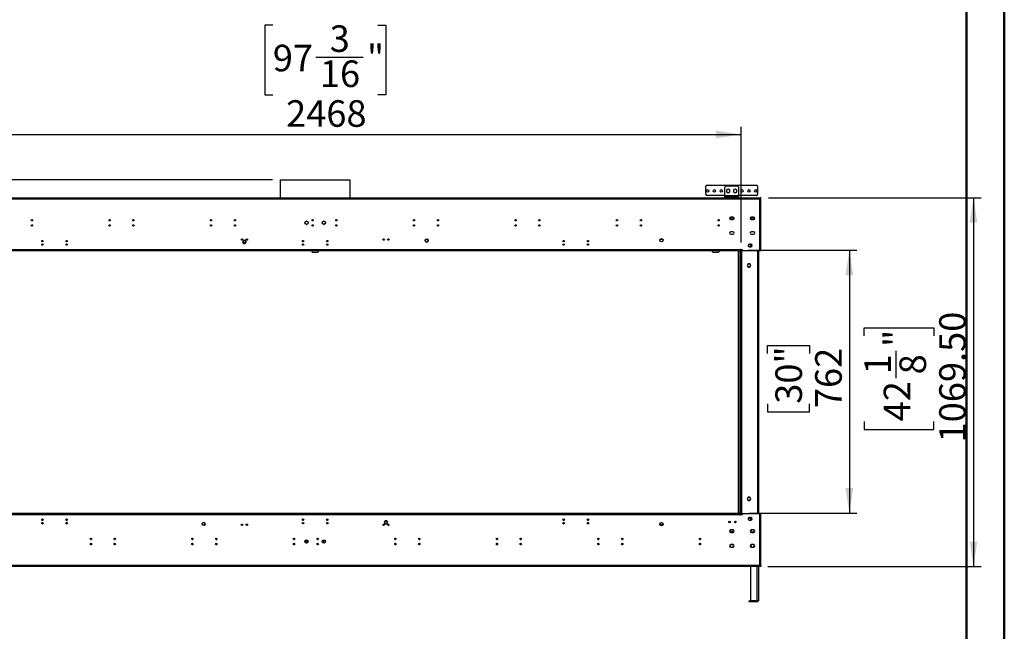
# Model space of a CAD drawing. Units: millimetres. Extents: x 2 to 4622, y 5 to 6539.
# Drawn here: x 1769 to 4622, y 2493 to 4265 of the extents above; entities that cross this region are included whole.
import ezdxf

# ---------------------------------------------------------------- set-up
doc = ezdxf.new("R2010")
doc.units = ezdxf.units.MM
doc.header["$LTSCALE"] = 22
doc.layers.add('FORMAT', color=7, linetype='Continuous')
doc.styles.add('SLDTEXTSTYLE0', font='TXT', dxfattribs={"width": 0.75})
doc.dimstyles.new('SLDDIMSTYLE0', dxfattribs={"dimtxt": 77, "dimasz": 72.644, "dimexe": 0, "dimexo": 0.0625, "dimgap": 19.25, "dimtad": 1, "dimrnd": 1e-09, "dimzin": 12, "dimdsep": 46, "dimtxsty": 'SLDTEXTSTYLE0', "dimsah": 1, "dimcen": 0.09, "dimadec": 0, "dimazin": 3, "dimtfac": 1, "dimtofl": 0, "dimtmove": 0, "dimatfit": 3, "dimfxl": 0, "dimfrac": 2, "dimtolj": 1, "dimtzin": 12, "dimarcsym": 0})
doc.dimstyles.new('SLDDIMSTYLE4', dxfattribs={"dimtxt": 77, "dimasz": 72.644, "dimexe": 0, "dimexo": 0.0625, "dimgap": 19.25, "dimtad": 1, "dimrnd": 1e-09, "dimzin": 4, "dimdsep": 46, "dimtxsty": 'SLDTEXTSTYLE0', "dimsah": 1, "dimcen": 0.09, "dimadec": 0, "dimazin": 1, "dimtfac": 1, "dimtofl": 0, "dimtmove": 0, "dimatfit": 3, "dimfxl": 0, "dimfrac": 2, "dimtolj": 1, "dimtzin": 12, "dimarcsym": 0})
doc.dimstyles.new('SLDDIMSTYLE5', dxfattribs={"dimtxt": 77, "dimasz": 72.644, "dimexe": 0, "dimexo": 0.0625, "dimgap": 19.25, "dimtad": 1, "dimdec": 0, "dimrnd": 1e-09, "dimzin": 12, "dimdsep": 46, "dimtxsty": 'SLDTEXTSTYLE0', "dimsah": 1, "dimcen": 0.09, "dimadec": 0, "dimazin": 3, "dimtfac": 1, "dimtdec": 0, "dimtmove": 0, "dimatfit": 0, "dimfxl": 0, "dimfrac": 2, "dimtolj": 1, "dimtzin": 12, "dimarcsym": 0})

# ---------------------------------------------------------------- blocks, each defined once
blk = doc.blocks.new('_D_4')
at = {"layer": 'FORMAT'}
for p, q in [((3938.4, 3749.5), (4554.4, 3749.5)), ((4532.4, 3749.5), (4532.4, 2680)), ((4215.8, 3348.7), (4215.8, 3372.1)), ((4215.8, 3372.1), (4417.2, 3372.1)), ((4417.2, 3372.1), (4417.2, 3348.7)), ((4308.6, 3226.2), (4308.6, 3305.6)), ((4215.8, 3101.1), (4215.8, 3077.6)), ((4417.2, 3077.6), (4417.2, 3101.1)), ((4215.8, 3077.6), (4417.2, 3077.6)), ((3936.8, 2680), (4554.4, 2680))]:
    blk.add_line(p, q, dxfattribs=at)
for points in [[(4532.4, 3749.5), (4521.3, 3676.9), (4543.6, 3676.9)], [(4532.4, 2680), (4543.6, 2752.6), (4521.3, 2752.6)]]:
    blk.add_solid(points, dxfattribs=at)
at = {"layer": 'FORMAT', "char_height": 77, "attachment_point": 1, "rotation": 90, "style": 'SLDTEXTSTYLE0'}
for s, insert in [('1069.50', (4433.2, 3040)), ('"', (4272.4, 3316.9)), ('1', (4216.2, 3237.4)), ('8', (4318, 3237.4)), ('42', (4272.4, 3101.1))]:
    blk.add_mtext(s, dxfattribs=dict(at, insert=insert))
blk = doc.blocks.new('_D_5')
at = {"layer": 'FORMAT'}
for p, q in [((1304.2, 3800.8), (1304.2, 4141.6)), ((1066.7, 4066.2), (1066.7, 4089.7)), ((1066.7, 4089.7), (1189, 4089.7)), ((1189, 4089.7), (1189, 4066.2)), ((1066.7, 3977.6), (1066.7, 3954.1)), ((1189, 3954.1), (1189, 3977.6)), ((1066.7, 3954.1), (1189, 3954.1)), ((2501.8, 3800.8), (1282.2, 3800.8)), ((1304.2, 3800.8), (1304.2, 3749.5)), ((1315.4, 3749.5), (1282.2, 3749.5)), ((1304.2, 3749.5), (1304.2, 3609.8))]:
    blk.add_line(p, q, dxfattribs=at)
for points in [[(1304.2, 3800.8), (1315.4, 3873.5), (1293, 3873.5)], [(1304.2, 3749.5), (1293, 3676.9), (1315.4, 3676.9)]]:
    blk.add_solid(points, dxfattribs=at)
at = {"layer": 'FORMAT', "char_height": 77, "attachment_point": 1, "rotation": 90, "style": 'SLDTEXTSTYLE0'}
for s, insert in [('2"', (1089.7, 3977.6)), ('51', (1204.9, 3965))]:
    blk.add_mtext(s, dxfattribs=dict(at, insert=insert))
blk = doc.blocks.new('_D_6')
at = {"layer": 'FORMAT'}
for p, q in [((2502.7, 4249.3), (2479.2, 4249.3)), ((2479.2, 4249.3), (2479.2, 4048)), ((2807.2, 4249.3), (2830.6, 4249.3)), ((2830.6, 4249.3), (2830.6, 4048)), ((2627.8, 4156.6), (2764.1, 4156.6)), ((2479.2, 4048), (2502.7, 4048)), ((2830.6, 4048), (2807.2, 4048)), ((1391.4, 3619.2), (1391.4, 3954.8)), ((3859.4, 3619.2), (3859.4, 3954.8)), ((1391.4, 3932.8), (3859.4, 3932.8))]:
    blk.add_line(p, q, dxfattribs=at)
for points in [[(1391.4, 3932.8), (1464.1, 3921.6), (1464.1, 3943.9)], [(3859.4, 3932.8), (3786.8, 3943.9), (3786.8, 3921.6)]]:
    blk.add_solid(points, dxfattribs=at)
at = {"layer": 'FORMAT', "char_height": 77, "attachment_point": 1, "style": 'SLDTEXTSTYLE0'}
for s, insert in [('3', (2667.5, 4249)), ('97', (2502.7, 4192.8)), ('"', (2775.4, 4192.8)), ('16', (2639, 4147.2)), ('2468', (2541.1, 4032))]:
    blk.add_mtext(s, dxfattribs=dict(at, insert=insert))
blk = doc.blocks.new('_D_7')
at = {"layer": 'FORMAT'}
for p, q in [((3879.9, 3597.2), (4195, 3597.2)), ((4173, 3597.2), (4173, 2835.2)), ((3935.6, 3297.7), (3935.6, 3321.1)), ((3935.6, 3321.1), (4057.8, 3321.1)), ((4057.8, 3321.1), (4057.8, 3297.7)), ((3935.6, 3152.1), (3935.6, 3128.6)), ((4057.8, 3128.6), (4057.8, 3152.1)), ((3935.6, 3128.6), (4057.8, 3128.6)), ((3881.9, 2835.2), (4195, 2835.2))]:
    blk.add_line(p, q, dxfattribs=at)
for points in [[(4173, 3597.2), (4161.8, 3524.6), (4184.2, 3524.6)], [(4173, 2835.2), (4184.2, 2907.9), (4161.8, 2907.9)]]:
    blk.add_solid(points, dxfattribs=at)
at = {"layer": 'FORMAT', "char_height": 77, "attachment_point": 1, "rotation": 90, "style": 'SLDTEXTSTYLE0'}
for s, insert in [('30"', (3958.6, 3152.1)), ('762', (4073.8, 3139.5))]:
    blk.add_mtext(s, dxfattribs=dict(at, insert=insert))

msp = doc.modelspace()

# ---------------------------------------------------------------- linework, layer by layer
at = {"color": 7, "linetype": 'Continuous', "lineweight": 50}
for p, q in [((4621.735, 4.725), (4621.735, 6538.725)), ((4511.735, 114.725), (4511.735, 6428.521))]:
    msp.add_line(p, q, dxfattribs=at)
at = {"color": 7, "linetype": 'Continuous', "lineweight": 25}
for p, q in [((2523.836, 3800.827), (2523.836, 3749.497)), ((2523.836, 3800.827), (2727.036, 3800.827)), ((2727.036, 3749.497), (2727.036, 3800.827)), ((3756.986, 3759.747), (3756.986, 3781.747)), ((3760.986, 3785.747), (3902.986, 3785.747)), ((3811.986, 3754.997), (3811.986, 3779.497)), ((3815.986, 3783.497), (3847.986, 3783.497)), ((3821.986, 3774.5), (3817.436, 3771.874)), ((3817.436, 3771.874), (3817.436, 3766.62)), ((3817.436, 3766.62), (3821.986, 3763.993)), ((3826.536, 3771.874), (3821.986, 3774.5)), ((3821.986, 3763.993), (3826.536, 3766.62)), ((3826.536, 3766.62), (3826.536, 3771.874)), ((3841.986, 3774.5), (3837.436, 3771.874)), ((3837.436, 3771.874), (3837.436, 3766.62)), ((3837.436, 3766.62), (3841.986, 3763.993)), ((3846.536, 3771.874), (3841.986, 3774.5)), ((3841.986, 3763.993), (3846.536, 3766.62)), ((3846.536, 3766.62), (3846.536, 3771.874)), ((3851.986, 3779.497), (3851.986, 3754.997)), ((3906.986, 3781.747), (3906.986, 3759.747)), ((1337.436, 3749.497), (3913.436, 3749.497)), ((1337.436, 3746.497), (3913.436, 3746.497)), ((3811.986, 3755.747), (3760.986, 3755.747)), ((3851.986, 3754.997), (3811.986, 3754.997)), ((3811.986, 3754.997), (3811.986, 3752.997)), ((3811.986, 3750.997), (3811.986, 3752.997)), ((3811.986, 3752.997), (3815.986, 3752.997)), ((3815.986, 3750.997), (3811.986, 3750.997)), ((3815.986, 3752.997), (3815.986, 3750.997)), ((3815.986, 3752.997), (3847.986, 3752.997)), ((3815.986, 3750.997), (3847.986, 3750.997)), ((3820.892, 3764.624), (3821.986, 3764.497)), ((3821.986, 3764.497), (3823.08, 3764.624)), ((3840.892, 3764.624), (3841.986, 3764.497)), ((3841.986, 3764.497), (3843.08, 3764.624)), ((3847.986, 3750.997), (3847.986, 3752.997)), ((3847.986, 3752.997), (3851.986, 3752.997)), ((3851.986, 3750.997), (3847.986, 3750.997)), ((3902.986, 3755.747), (3851.986, 3755.747)), ((3851.986, 3752.997), (3851.986, 3754.997)), ((3851.986, 3752.997), (3851.986, 3750.997)), ((3913.436, 3749.497), (3913.436, 3746.497)), ((3913.436, 3749.497), (3914.836, 3749.497)), ((3913.436, 3747.997), (3914.836, 3747.997)), ((3913.436, 3595.747), (3913.436, 3746.497)), ((3913.436, 3746.497), (3916.436, 3746.497)), ((3914.836, 3747.997), (3914.836, 3749.497)), ((3916.436, 3749.497), (3914.936, 3749.497)), ((3914.936, 3746.497), (3914.936, 3749.497)), ((3916.436, 3746.497), (3916.436, 3749.497)), ((3916.436, 3595.747), (3916.436, 3746.497)), ((2596.834, 3679.607), (2596.158, 3678.436)), ((2601.113, 3681.297), (2599.76, 3681.297)), ((2604.715, 3678.436), (2604.038, 3679.607)), ((2646.834, 3679.607), (2646.158, 3678.436)), ((2651.113, 3681.297), (2649.76, 3681.297)), ((2654.715, 3678.436), (2654.038, 3679.607)), ((3826.932, 3689.497), (3829.097, 3693.246)), ((3829.097, 3685.748), (3826.932, 3689.497)), ((3837.036, 3690.197), (3827.337, 3690.197)), ((3837.007, 3690.247), (3827.365, 3690.247)), ((3836.863, 3690.497), (3827.51, 3690.497)), ((3828.376, 3691.997), (3835.997, 3691.997)), ((3835.186, 3693.247), (3829.186, 3693.247)), ((3829.186, 3685.747), (3835.186, 3685.747)), ((3835.276, 3693.246), (3837.44, 3689.497)), ((3837.44, 3689.497), (3835.276, 3685.748)), ((3886.932, 3689.497), (3889.097, 3693.246)), ((3889.097, 3685.748), (3886.932, 3689.497)), ((3897.036, 3690.197), (3887.337, 3690.197)), ((3896.863, 3690.497), (3887.51, 3690.497)), ((3895.997, 3691.997), (3888.376, 3691.997)), ((3895.186, 3693.247), (3889.186, 3693.247)), ((3889.186, 3685.747), (3895.186, 3685.747)), ((3895.276, 3693.246), (3897.44, 3689.497)), ((3897.44, 3689.497), (3895.276, 3685.748)), ((2596.158, 3675.057), (2596.834, 3673.886)), ((2599.76, 3672.197), (2601.113, 3672.197)), ((2604.038, 3673.886), (2604.715, 3675.057)), ((2646.158, 3675.057), (2646.834, 3673.886)), ((2649.76, 3672.197), (2651.113, 3672.197)), ((2654.038, 3673.886), (2654.715, 3675.057)), ((2417.809, 3625.547), (2415.182, 3620.997)), ((2417.809, 3625.297), (2416.686, 3623.351)), ((2416.686, 3620.747), (2416.686, 3623.601)), ((2423.063, 3625.547), (2417.809, 3625.547)), ((2423.063, 3625.297), (2417.809, 3625.297)), ((2425.69, 3620.997), (2423.063, 3625.547)), ((2424.186, 3623.351), (2423.063, 3625.297)), ((2424.186, 3623.601), (2424.186, 3620.747)), ((3835.186, 3650.747), (3829.186, 3650.747)), ((3829.186, 3643.247), (3835.186, 3643.247)), ((3895.186, 3650.747), (3889.186, 3650.747)), ((3889.186, 3643.247), (3895.186, 3643.247)), ((3857.936, 3598.747), (1392.936, 3598.747)), ((3857.936, 3597.247), (1392.936, 3597.247)), ((3857.936, 3595.747), (1392.936, 3595.747)), ((2415.182, 3620.997), (2417.809, 3616.447)), ((2417.809, 3616.447), (2423.063, 3616.447)), ((2423.063, 3616.447), (2425.69, 3620.997)), ((2615.436, 3595.747), (2615.436, 3593.747)), ((2635.436, 3593.747), (2635.436, 3595.747)), ((3775.436, 3595.747), (3775.436, 3593.747)), ((3795.436, 3595.747), (3795.436, 3593.747)), ((3850.436, 3595.747), (3850.436, 2835.247)), ((3857.236, 2835.247), (3857.236, 3595.747)), ((3858.686, 3599.497), (3857.936, 3599.497)), ((3857.936, 3599.497), (3857.936, 3598.747)), ((3857.936, 3597.247), (3857.936, 3598.747)), ((3857.936, 3595.747), (3857.936, 3597.247)), ((3859.436, 3597.244), (3857.936, 3597.244)), ((3857.936, 3595.747), (3857.936, 2833.747)), ((3858.686, 3598.247), (3858.686, 3599.497)), ((3863.186, 3598.247), (3858.686, 3598.247)), ((3859.436, 3597.244), (3859.436, 2832.244)), ((3860.936, 3597.244), (3859.436, 3597.244)), ((3860.936, 3598.247), (3860.936, 3597.244)), ((3860.936, 2832.244), (3860.936, 3597.244)), ((3863.186, 3595.747), (3863.186, 3598.247)), ((3913.436, 3595.747), (3863.186, 3595.747)), ((3879.886, 3611.955), (3879.886, 3609.538)), ((3887.436, 3614.497), (3883.436, 3614.497)), ((3883.436, 3606.997), (3887.436, 3606.997)), ((3886.436, 3606.997), (3886.436, 3614.497)), ((3888.986, 3613.371), (3887.036, 3614.497)), ((3887.046, 3606.997), (3888.986, 3608.117)), ((3888.986, 3608.117), (3888.986, 3613.371)), ((3910.936, 2833.747), (3910.936, 3595.747)), ((3916.436, 3595.747), (3913.436, 3595.747)), ((2617.436, 3591.747), (2633.436, 3591.747)), ((3777.436, 3591.747), (3793.436, 3591.747)), ((3879.359, 3557.594), (3876.732, 3553.044)), ((3876.732, 3553.044), (3879.359, 3548.494)), ((3884.613, 3557.594), (3879.359, 3557.594)), ((3879.359, 3548.494), (3884.613, 3548.494)), ((3887.24, 3553.044), (3884.613, 3557.594)), ((3884.613, 3548.494), (3887.24, 3553.044)), ((3886.436, 3551.651), (3886.436, 3554.436)), ((3879.359, 2880.994), (3876.732, 2876.444)), ((3884.613, 2880.994), (3879.359, 2880.994)), ((3887.24, 2876.444), (3884.613, 2880.994)), ((3876.732, 2876.444), (3879.359, 2871.894)), ((3879.359, 2871.894), (3884.613, 2871.894)), ((3884.613, 2871.894), (3887.24, 2876.444)), ((3886.436, 2875.051), (3886.436, 2877.836)), ((3886.936, 2876.97), (3886.936, 2875.917)), ((1392.936, 2833.747), (3857.936, 2833.747)), ((1392.936, 2832.247), (3857.936, 2832.247)), ((1392.936, 2830.747), (3857.936, 2830.747)), ((1394.936, 2835.247), (3855.936, 2835.247)), ((1394.936, 2833.747), (3855.936, 2833.747)), ((3855.936, 2833.747), (3855.936, 2835.247)), ((3857.936, 2835.247), (3855.936, 2835.247)), ((3857.936, 2833.747), (3857.936, 2832.247)), ((3857.936, 2832.247), (3857.936, 2832.244)), ((3857.936, 2832.244), (3859.436, 2832.244)), ((3857.936, 2830.747), (3857.936, 2832.244)), ((3857.936, 2830.747), (3857.936, 2829.997)), ((3857.936, 2829.997), (3858.686, 2829.997)), ((3858.686, 2829.997), (3858.686, 2831.247)), ((3858.686, 2831.247), (3863.186, 2831.247)), ((3859.436, 2832.244), (3860.936, 2832.244)), ((3859.936, 2831.247), (3859.936, 2832.244)), ((3860.936, 2831.247), (3860.936, 2832.244)), ((3863.186, 2831.247), (3863.186, 2833.747)), ((3863.186, 2833.747), (3913.436, 2833.747)), ((3913.436, 2682.997), (3913.436, 2833.747)), ((3913.436, 2833.747), (3916.436, 2833.747)), ((3916.436, 2682.997), (3916.436, 2833.747)), ((1837.512, 2815.928), (1833.361, 2815.928)), ((1837.071, 2814.929), (1833.801, 2814.929)), ((1834.796, 2814.247), (1836.077, 2814.247)), ((1907.512, 2815.928), (1903.361, 2815.928)), ((1907.071, 2814.929), (1903.801, 2814.929)), ((1904.796, 2814.247), (1906.077, 2814.247)), ((2592.535, 2815.928), (2588.337, 2815.928)), ((2592.247, 2814.929), (2588.625, 2814.929)), ((2662.532, 2815.928), (2658.334, 2815.928)), ((2662.244, 2814.929), (2658.622, 2814.929)), ((2827.809, 2813.047), (2825.182, 2808.497)), ((2825.182, 2808.497), (2827.809, 2803.947)), ((2826.686, 2808.747), (2826.686, 2805.892)), ((2826.686, 2805.935), (2827.809, 2803.989)), ((2833.063, 2813.047), (2827.809, 2813.047)), ((2827.809, 2803.989), (2833.063, 2803.989)), ((2827.809, 2803.947), (2833.063, 2803.947)), ((2835.69, 2808.497), (2833.063, 2813.047)), ((2833.063, 2803.947), (2835.69, 2808.497)), ((2833.063, 2803.989), (2834.186, 2805.935)), ((2834.186, 2805.892), (2834.186, 2808.747)), ((3347.512, 2815.928), (3343.361, 2815.928)), ((3347.071, 2814.929), (3343.801, 2814.929)), ((3344.796, 2814.247), (3346.077, 2814.247)), ((3417.512, 2815.928), (3413.361, 2815.928)), ((3417.071, 2814.929), (3413.801, 2814.929)), ((3414.796, 2814.247), (3416.077, 2814.247)), ((3879.886, 2819.955), (3879.886, 2817.538)), ((3880.238, 2820.704), (3883.436, 2820.704)), ((3887.436, 2822.497), (3883.436, 2822.497)), ((3883.436, 2814.997), (3887.436, 2814.997)), ((3886.936, 2822.497), (3886.936, 2814.997)), ((3888.986, 2821.371), (3887.036, 2822.497)), ((3887.046, 2814.997), (3888.986, 2816.117)), ((3888.986, 2816.117), (3888.986, 2821.371)), ((3827.614, 2781.997), (3836.759, 2781.997)), ((3827.908, 2784.186), (3828.584, 2785.357)), ((3828.584, 2779.636), (3827.908, 2780.807)), ((3835.997, 2779.997), (3828.376, 2779.997)), ((3835.186, 2786.247), (3829.186, 2786.247)), ((3829.186, 2778.747), (3835.186, 2778.747)), ((3835.788, 2785.357), (3836.465, 2784.186)), ((3836.465, 2780.807), (3835.788, 2779.636)), ((3887.908, 2784.186), (3888.584, 2785.357)), ((3888.584, 2779.636), (3887.908, 2780.807)), ((3895.852, 2779.747), (3888.52, 2779.747)), ((3895.186, 2786.247), (3889.186, 2786.247)), ((3889.186, 2778.747), (3895.186, 2778.747)), ((3895.789, 2785.357), (3896.465, 2784.186)), ((3896.465, 2780.807), (3895.789, 2779.636)), ((2599.136, 2755.521), (2596.425, 2755.521)), ((2599.136, 2754.224), (2599.136, 2755.521)), ((2599.136, 2748.187), (2599.136, 2754.224)), ((2604.71, 2750.997), (2599.136, 2750.997)), ((2650.436, 2748.041), (2650.436, 2757.538)), ((3828.584, 2742.857), (3827.908, 2741.686)), ((3827.908, 2738.307), (3828.584, 2737.136)), ((3835.186, 2743.747), (3829.186, 2743.747)), ((3836.465, 2741.686), (3835.788, 2742.857)), ((3835.788, 2737.136), (3836.465, 2738.307)), ((3888.584, 2742.857), (3887.908, 2741.686)), ((3887.908, 2738.307), (3888.584, 2737.136)), ((3895.186, 2743.747), (3889.186, 2743.747)), ((3896.465, 2741.686), (3895.789, 2742.857)), ((3895.789, 2737.136), (3896.465, 2738.307)), ((3829.186, 2736.247), (3835.186, 2736.247)), ((3889.186, 2736.247), (3895.186, 2736.247)), ((3913.436, 2682.997), (1337.436, 2682.997)), ((3916.436, 2682.997), (3913.436, 2682.997)), ((3913.436, 2682.997), (3913.436, 2679.997)), ((3914.836, 2681.497), (3913.436, 2681.497)), ((3914.836, 2681.497), (3914.836, 2679.997)), ((3914.936, 2682.997), (3914.936, 2679.997)), ((3916.436, 2682.997), (3916.436, 2679.997)), ((3913.436, 2679.997), (1337.436, 2679.997)), ((3886.936, 2679.997), (3886.936, 2580.797)), ((3909.936, 2679.997), (3909.936, 2582.997)), ((3914.836, 2679.997), (3913.436, 2679.997)), ((3916.436, 2679.997), (3914.936, 2679.997)), ((3882.436, 2577.997), (3882.436, 2580.497)), ((3882.436, 2580.497), (3886.436, 2580.497)), ((3886.436, 2577.997), (3882.436, 2577.997)), ((3886.436, 2580.497), (3886.436, 2577.997)), ((3900.936, 2580.497), (3886.436, 2580.497)), ((3900.936, 2577.997), (3886.436, 2577.997)), ((3886.936, 2580.797), (3904.936, 2580.797)), ((3900.936, 2577.997), (3900.936, 2580.497)), ((3900.936, 2580.497), (3904.936, 2580.497)), ((3904.936, 2577.997), (3900.936, 2577.997)), ((3904.936, 2580.497), (3904.936, 2577.997))]:
    msp.add_line(p, q, dxfattribs=at)
at = {"color": 8, "linetype": 'Continuous', "lineweight": 25}
for p, q in [((3856.036, 3595.747), (3856.036, 2835.247)), ((3859.636, 3597.244), (3859.636, 3598.247)), ((3907.936, 2833.747), (3907.936, 3595.747)), ((2589.436, 2814.929), (2589.436, 2814.4)), ((2661.436, 2814.4), (2661.436, 2814.929)), ((2595.783, 2754.224), (2599.136, 2754.224)), ((2599.136, 2752.197), (2605.024, 2752.197)), ((3887.936, 2738.258), (3887.936, 2741.735)), ((3904.936, 2679.997), (3904.936, 2580.797))]:
    msp.add_line(p, q, dxfattribs=at)
at = {"color": 7, "linetype": 'Continuous', "lineweight": 25}
for centre, radius in [((3761.986, 3769.247), 3.5), ((3781.986, 3769.247), 3.5), ((3801.986, 3769.247), 3.5), ((3861.986, 3769.247), 3.5), ((3881.986, 3769.247), 3.5), ((3901.986, 3769.247), 3.5), ((1804.936, 3683.997), 2.1), ((2029.936, 3683.997), 2.1), ((2098.936, 3683.997), 2.1), ((2323.936, 3683.997), 2.1), ((2392.936, 3683.997), 2.1), ((2600.561, 3676.704), 4.75), ((2600.436, 3676.747), 4.6), ((2617.936, 3683.997), 2.1), ((2650.561, 3676.704), 4.75), ((2650.436, 3676.747), 4.6), ((2686.936, 3683.997), 2.1), ((2911.936, 3683.997), 2.1), ((2980.936, 3683.997), 2.1), ((3205.936, 3683.997), 2.1), ((3274.936, 3683.997), 2.1), ((3499.936, 3683.997), 2.1), ((3568.936, 3683.997), 2.1), ((3793.936, 3683.997), 2.1), ((1804.936, 3668.997), 2.1), ((2029.936, 3668.997), 2.1), ((2098.936, 3668.997), 2.1), ((2323.936, 3668.997), 2.1), ((2392.936, 3668.997), 2.1), ((2617.936, 3668.997), 2.1), ((2686.936, 3668.997), 2.1), ((2911.936, 3668.997), 2.1), ((2980.936, 3668.997), 2.1), ((3205.936, 3668.997), 2.1), ((3274.936, 3668.997), 2.1), ((3499.936, 3668.997), 2.1), ((3568.936, 3668.997), 2.1), ((3793.936, 3668.997), 2.1), ((1835.439, 3623.501), 2.1), ((1905.436, 3623.501), 2.1), ((2413.436, 3628.077), 2.1), ((2427.436, 3628.077), 2.1), ((2590.439, 3623.501), 2.1), ((2660.436, 3623.501), 2.1), ((2823.436, 3628.077), 2.1), ((2837.436, 3628.077), 2.1), ((2948.436, 3625.704), 4.75), ((3345.436, 3623.501), 2.1), ((3415.433, 3623.501), 2.1), ((3628.436, 3625.997), 4.75), ((1835.439, 3613.501), 2.1), ((1905.436, 3613.501), 2.1), ((2590.439, 3613.501), 2.1), ((2660.436, 3613.501), 2.1), ((3345.436, 3613.501), 2.1), ((3415.433, 3613.501), 2.1), ((1835.439, 2815.992), 2.1), ((1835.439, 2805.992), 2.1), ((1905.436, 2815.992), 2.1), ((1905.436, 2805.992), 2.1), ((2302.436, 2803.789), 4.75), ((2413.436, 2801.417), 2.1), ((2427.436, 2801.417), 2.1), ((2590.436, 2815.992), 2.1), ((2590.436, 2805.992), 2.1), ((2660.433, 2815.992), 2.1), ((2660.433, 2805.992), 2.1), ((2823.436, 2801.417), 2.1), ((2837.436, 2801.417), 2.1), ((3345.436, 2815.992), 2.1), ((3345.436, 2805.992), 2.1), ((3415.433, 2815.992), 2.1), ((3415.433, 2805.992), 2.1), ((3628.436, 2803.497), 4.75), ((3825.686, 2809.497), 2.1), ((3842.686, 2809.497), 2.1), ((1975.936, 2760.497), 2.1), ((1975.936, 2745.497), 2.1), ((2044.936, 2760.497), 2.1), ((2044.936, 2745.497), 2.1), ((2269.936, 2760.497), 2.1), ((2269.936, 2745.497), 2.1), ((2338.936, 2760.497), 2.1), ((2338.936, 2745.497), 2.1), ((2563.936, 2760.497), 2.1), ((2563.936, 2745.497), 2.1), ((2600.311, 2752.789), 4.75), ((2632.936, 2760.497), 2.1), ((2632.936, 2745.497), 2.1), ((2650.311, 2752.789), 4.75), ((2857.936, 2760.497), 2.1), ((2857.936, 2745.497), 2.1), ((2926.936, 2760.497), 2.1), ((2926.936, 2745.497), 2.1), ((3151.936, 2760.497), 2.1), ((3151.936, 2745.497), 2.1), ((3220.936, 2760.497), 2.1), ((3220.936, 2745.497), 2.1), ((3445.936, 2760.497), 2.1), ((3445.936, 2745.497), 2.1), ((3514.936, 2760.497), 2.1), ((3514.936, 2745.497), 2.1), ((3739.936, 2760.497), 2.1), ((3739.936, 2745.497), 2.1)]:
    msp.add_circle(centre, radius, dxfattribs=at)
for centre, radius, start, end in [((3760.986, 3781.747), 4, 90, 180), ((3815.986, 3779.497), 4, 90, 180), ((3821.986, 3769.247), 4.75, 136.68559, 163.31441), ((3821.986, 3769.247), 4.75, 196.68559, 223.31441), ((3821.986, 3769.247), 4.75, 76.68559, 103.31441), ((3821.986, 3769.247), 4.75, 16.68559, 43.31441), ((3821.986, 3769.247), 4.75, 316.68559, 343.31441), ((3841.986, 3769.247), 4.75, 136.68559, 163.31441), ((3841.986, 3769.247), 4.75, 196.68559, 223.31441), ((3841.986, 3769.247), 4.75, 76.68559, 103.31441), ((3841.986, 3769.247), 4.75, 16.68559, 43.31441), ((3841.986, 3769.247), 4.75, 316.68559, 343.31441), ((3847.986, 3779.497), 4, 0, 90), ((3902.986, 3781.747), 4, 0, 90), ((3760.986, 3759.747), 4, 180, 270), ((3902.986, 3759.747), 4, 270, 0), ((2625.436, 3676.747), 10, 124.421917, 147.520127), ((3829.186, 3689.497), 3.75, 90, 270), ((3835.186, 3689.497), 3.75, 270, 90), ((3889.186, 3689.497), 3.75, 90, 270), ((3895.186, 3689.497), 3.75, 270, 90), ((2625.436, 3676.747), 10, 215.176869, 236.701513), ((2420.436, 3622.747), 3.75, 180, 0), ((2948.436, 3623.747), 4.75, 12.153197, 167.846803), ((2948.436, 3625.747), 4.75, 192.153197, 347.846803), ((3628.436, 3623.747), 4.75, 13.700132, 166.29975), ((3829.186, 3646.997), 3.75, 90, 270), ((3835.186, 3646.997), 3.75, 270, 90), ((3889.186, 3646.997), 3.75, 90, 270), ((3895.186, 3646.997), 3.75, 270, 90), ((2420.436, 3620.747), 3.75, 180, 0), ((3883.436, 3610.747), 3.75, 90, 270), ((3887.436, 3610.747), 3.75, 270, 90), ((2617.436, 3593.747), 2, 180, 270), ((2633.436, 3593.747), 2, 270, 0), ((3777.436, 3593.747), 2, 180, 270), ((3793.436, 3593.747), 2, 270, 0), ((1835.436, 2816.247), 2.1, 184.261899, 357.162621), ((1835.436, 2806.247), 2.1, 184.224555, 357.199571), ((1905.436, 2816.247), 2.1, 183.56819, 356.432887), ((1905.436, 2806.247), 2.1, 183.537152, 356.463566), ((2302.436, 2805.747), 4.75, 191.888702, 348.111298), ((2413.436, 2802.577), 2.1, 196.032971, 270), ((2413.436, 2802.577), 2.1, 270, 343.967029), ((2427.436, 2802.577), 2.1, 196.03297, 270), ((2427.436, 2802.577), 2.1, 270, 343.96703), ((2590.436, 2816.247), 2.1, 218.878299, 270), ((2590.436, 2816.247), 2.1, 270, 321.121701), ((2660.436, 2816.247), 2.1, 218.878299, 270), ((2660.436, 2816.247), 2.1, 270, 321.121701), ((2830.436, 2808.747), 3.75, 0, 180), ((3345.436, 2816.247), 2.1, 183.475079, 356.524921), ((3345.436, 2806.247), 2.1, 183.475078, 356.524922), ((3415.436, 2816.247), 2.1, 182.800429, 355.775445), ((3415.436, 2806.247), 2.1, 182.800429, 355.775445), ((3628.436, 2805.747), 4.75, 193.70025, 346.299868), ((3883.436, 2818.747), 3.75, 90, 270), ((3883.436, 2823.704), 3, 270, 336.273645), ((3887.436, 2818.747), 3.75, 270, 90), ((3829.186, 2782.497), 3.75, 90, 270), ((3832.186, 2782.497), 4.6, 125.391137, 234.608863), ((3832.186, 2782.497), 4.6, 305.391137, 54.608863), ((3835.186, 2782.497), 3.75, 270, 90), ((3889.186, 2782.497), 3.75, 90, 270), ((3892.186, 2782.497), 4.6, 125.391137, 234.608863), ((3892.186, 2782.497), 4.6, 305.391137, 54.608863), ((3895.186, 2782.497), 3.75, 270, 90), ((1976.436, 2760.747), 2.1, 124.213773, 288.91633), ((1976.436, 2745.747), 2.1, 124.213795, 288.916304), ((2045.436, 2760.747), 2.1, 124.213779, 288.916322), ((2045.436, 2745.747), 2.1, 124.213767, 288.916337), ((2270.436, 2760.747), 2.1, 124.213776, 288.916326), ((2270.436, 2745.747), 2.1, 124.213774, 288.916329), ((2339.436, 2760.747), 2.1, 124.213778, 288.916324), ((2339.436, 2745.747), 2.1, 124.213774, 288.916329), ((2564.436, 2760.747), 2.1, 124.213776, 288.916326), ((2564.436, 2745.747), 2.1, 124.213776, 288.916326), ((2633.436, 2760.747), 2.1, 124.213776, 288.916326), ((2633.436, 2745.747), 2.1, 124.213776, 288.916326), ((2858.436, 2760.747), 2.1, 124.213776, 288.916326), ((2858.436, 2745.747), 2.1, 124.213777, 288.916325), ((2927.436, 2760.747), 2.1, 124.213776, 288.916326), ((2927.436, 2745.747), 2.1, 124.213772, 288.916332), ((3152.436, 2760.747), 2.1, 124.213779, 288.916322), ((3152.436, 2745.747), 2.1, 124.213776, 288.916326), ((3221.436, 2760.747), 2.1, 124.213773, 288.91633), ((3221.436, 2745.747), 2.1, 124.213776, 288.916326), ((3446.436, 2760.747), 2.1, 124.213776, 288.916326), ((3446.436, 2745.747), 2.1, 124.213776, 288.916326), ((3515.436, 2760.747), 2.1, 124.213776, 288.916326), ((3515.436, 2745.747), 2.1, 124.213776, 288.916326), ((3740.436, 2760.747), 2.1, 124.213782, 288.916317), ((3740.436, 2745.747), 2.1, 124.213776, 288.916326), ((3829.186, 2739.997), 3.75, 90, 270), ((3832.186, 2739.997), 4.6, 125.391137, 234.608863), ((3832.186, 2739.997), 4.6, 305.391137, 54.608863), ((3835.186, 2739.997), 3.75, 270, 90), ((3889.186, 2739.997), 3.75, 90, 270), ((3892.186, 2739.997), 4.6, 125.391137, 234.608863), ((3892.186, 2739.997), 4.6, 305.391137, 54.608863), ((3895.186, 2739.997), 3.75, 270, 90)]:
    msp.add_arc(centre, radius, start, end, dxfattribs=at)
for points, knots in [([(3909.936, 2582.997), (3909.861, 2582.341), (3909.711, 2581.031), (3908.555, 2579.378), (3906.902, 2578.222), (3905.591, 2578.072), (3904.936, 2577.997)], [0, 0, 0, 0, 0.25000036, 0.50000048, 0.74999797, 1, 1, 1, 1]), ([(3904.936, 2580.797), (3905.52, 2580.96), (3906.688, 2581.287), (3908.229, 2581.778), (3909.361, 2582.269), (3909.878, 2582.676), (3909.922, 2582.918), (3909.936, 2582.997)], [0, 0, 0, 0, 0.22298482, 0.44598832, 0.66900156, 0.89201337, 1, 1, 1, 1]), ([(3906.768, 2581.325), (3906.747, 2581.293), (3906.551, 2580.986), (3905.9, 2580.622), (3905.258, 2580.538), (3904.936, 2580.497)], [0, 0, 0, 0, 0.05596624, 0.52798904, 1, 1, 1, 1])]:
    msp.add_open_spline(points, degree=3, knots=knots, dxfattribs=at)

# ---------------------------------------------------------------- dimensions: what is measured, and where the dimension line sits
at = {"layer": 'FORMAT'}
for base, p1, p2, angle, dimstyle, picture, middle in [((3859.436, 3932.754), (1391.436, 3597.244), (3859.436, 3597.244), 0, 'SLDDIMSTYLE0', '_D_6', (2654.922, 3932.754)), ((1304.18, 3749.497), (2523.836, 3800.827), (1337.436, 3749.497), 90, 'SLDDIMSTYLE5', '_D_5', (1304.18, 4021.903)), ((4532.436, 2679.997), (3916.436, 3749.497), (3914.836, 2679.997), 90, 'SLDDIMSTYLE4', '_D_4', (4532.436, 3224.883)), ((4173.024, 2835.247), (3857.936, 3597.247), (3859.936, 2835.247), 90, 'SLDDIMSTYLE0', '_D_7', (4173.024, 3224.883))]:
    dim = msp.add_linear_dim(base=base, p1=p1, p2=p2, angle=angle, dimstyle=dimstyle, dxfattribs=at)
    dim.commit()
    dim.dimension.update_dxf_attribs({"geometry": picture, "text_midpoint": middle, "dimtype": 160})

doc.saveas('drawing.dxf')
